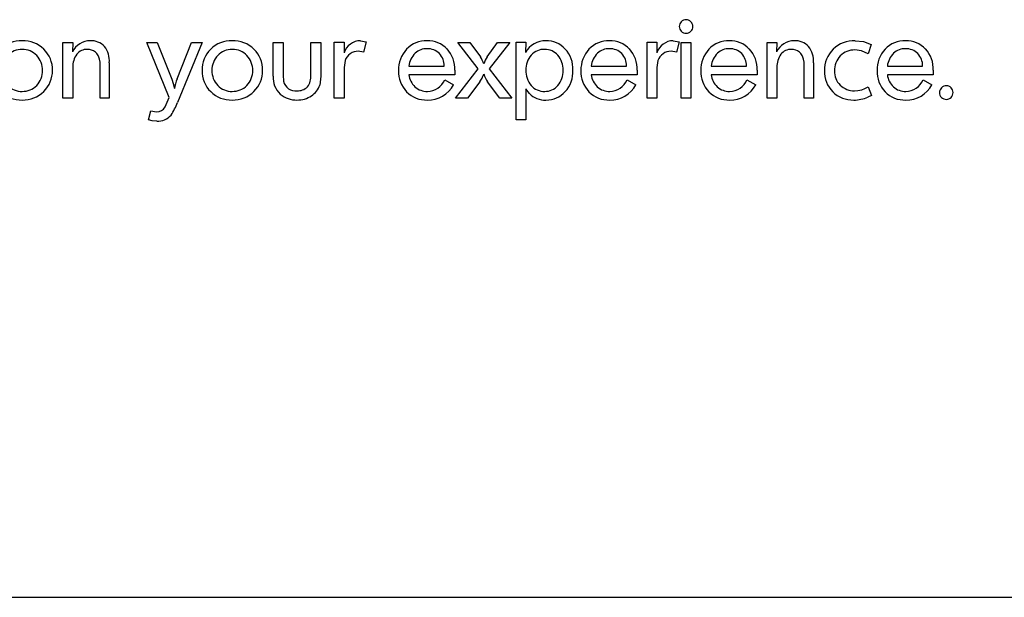
# Model space of a CAD drawing. Extents: x 142 to 522, y -369 to 294.
# Drawn here: x 292 to 374, y -369 to -321 of the extents above; entities that cross this region are included whole.
import ezdxf

# ---------------------------------------------------------------- set-up
doc = ezdxf.new("R2010")
doc.units = 0
doc.layers.add('DEFAULT', color=7, linetype='CONTINUOUS')

msp = doc.modelspace()

# ---------------------------------------------------------------- linework, layer by layer
at = {"layer": 'DEFAULT'}
for p, q in [((295.84, -327.307), (295.84, -322.675)), ((295.84, -322.675), (296.664, -322.675)), ((296.664, -322.675), (296.637, -323.445)), ((302.819, -322.675), (303.685, -322.675)), ((304.696, -327.253), (302.819, -322.675)), ((303.685, -322.675), (304.897, -325.736)), ((305.35, -325.707), (306.553, -322.675)), ((307.439, -322.675), (305.369, -327.666)), ((306.553, -322.675), (307.439, -322.675)), ((313.34, -325.478), (313.34, -322.675)), ((313.34, -322.675), (314.164, -322.675)), ((314.164, -322.675), (314.164, -325.384)), ((316.48, -325.384), (316.48, -322.675)), ((316.48, -322.675), (317.303, -322.675)), ((317.303, -322.675), (317.303, -325.478)), ((318.436, -327.307), (318.436, -322.636)), ((318.436, -322.636), (319.259, -322.636)), ((319.259, -322.636), (319.259, -323.536)), ((320.617, -322.521), (321.098, -322.609)), ((321.098, -322.609), (320.877, -323.482)), ((330.414, -324.871), (328.711, -322.675)), ((328.711, -322.675), (329.731, -322.675)), ((329.731, -322.675), (330.597, -323.874)), ((331.165, -323.874), (332.022, -322.675)), ((333.042, -322.675), (331.328, -324.871)), ((332.022, -322.675), (333.042, -322.675)), ((333.568, -329.109), (333.568, -322.646)), ((333.568, -322.646), (334.392, -322.646)), ((334.392, -322.646), (334.368, -323.503)), ((344.48, -327.307), (344.48, -322.636)), ((344.48, -322.636), (345.303, -322.636)), ((345.303, -322.636), (345.303, -323.536)), ((346.661, -322.521), (347.142, -322.609)), ((347.142, -322.609), (346.921, -323.482)), ((347.311, -327.307), (347.311, -322.668)), ((347.311, -322.668), (348.134, -322.668)), ((348.134, -322.668), (348.134, -327.307)), ((354.465, -327.307), (354.465, -322.675)), ((354.465, -322.675), (355.289, -322.675)), ((355.289, -322.675), (355.262, -323.445)), ((361.798, -322.521), (362.487, -322.59)), ((362.487, -322.59), (363.136, -322.837)), ((363.136, -322.837), (362.886, -323.601)), ((320.877, -323.482), (320.434, -323.396)), ((346.921, -323.482), (346.478, -323.396)), ((362.343, -323.37), (361.78, -323.293)), ((362.886, -323.601), (362.343, -323.37)), ((298.928, -324.308), (298.877, -324.068)), ((298.928, -324.567), (298.928, -324.308)), ((298.928, -327.307), (298.928, -324.567)), ((299.701, -324.364), (299.701, -327.307)), ((319.327, -324.176), (319.259, -324.764)), ((324.644, -324.631), (327.58, -324.631)), ((339.828, -324.631), (342.764, -324.631)), ((345.371, -324.176), (345.303, -324.764)), ((349.814, -324.631), (352.749, -324.631)), ((357.553, -324.308), (357.502, -324.068)), ((357.553, -324.567), (357.553, -324.308)), ((357.553, -327.307), (357.553, -324.567)), ((358.326, -324.364), (358.326, -327.307)), ((364.483, -324.631), (367.418, -324.631)), ((296.664, -324.731), (296.664, -327.307)), ((314.164, -325.384), (314.215, -325.902)), ((317.303, -325.478), (317.217, -326.21)), ((319.259, -324.764), (319.259, -327.307)), ((328.465, -325.351), (324.644, -325.351)), ((328.475, -324.984), (328.465, -325.351)), ((328.518, -327.307), (330.414, -324.871)), ((331.328, -324.871), (333.225, -327.307)), ((343.649, -325.351), (339.828, -325.351)), ((343.659, -324.984), (343.649, -325.351)), ((345.303, -324.764), (345.303, -327.307)), ((353.634, -325.351), (349.814, -325.351)), ((353.644, -324.984), (353.634, -325.351)), ((355.289, -324.731), (355.289, -327.307)), ((368.304, -325.351), (364.483, -325.351)), ((368.313, -324.984), (368.304, -325.351)), ((304.897, -325.736), (305.018, -326.097)), ((305.018, -326.097), (305.119, -326.506)), ((327.628, -325.778), (328.36, -326.193)), ((330.539, -325.955), (329.529, -327.307)), ((332.224, -327.307), (331.204, -325.955)), ((342.812, -325.778), (343.544, -326.193)), ((352.797, -325.778), (353.529, -326.193)), ((367.466, -325.778), (368.198, -326.193)), ((334.676, -326.923), (334.392, -326.519)), ((334.392, -326.519), (334.392, -329.099)), ((361.76, -326.69), (362.039, -326.68)), ((362.039, -326.68), (362.347, -326.612)), ((362.347, -326.612), (362.607, -326.507)), ((362.607, -326.507), (362.877, -326.362)), ((363.165, -327.071), (362.857, -327.217)), ((362.877, -326.362), (363.165, -327.071)), ((296.664, -327.307), (295.84, -327.307)), ((299.701, -327.307), (298.928, -327.307)), ((304.349, -328.038), (304.696, -327.253)), ((319.259, -327.307), (318.436, -327.307)), ((329.529, -327.307), (328.518, -327.307)), ((333.225, -327.307), (332.224, -327.307)), ((345.303, -327.307), (344.48, -327.307)), ((348.134, -327.307), (347.311, -327.307)), ((355.289, -327.307), (354.465, -327.307)), ((358.326, -327.307), (357.553, -327.307)), ((302.953, -329.104), (303.156, -328.353)), ((303.156, -328.353), (303.627, -328.44)), ((303.281, -329.192), (302.953, -329.104)), ((303.646, -329.212), (303.281, -329.192)), ((334.392, -329.099), (333.568, -329.109)), ((158.879, -368.876), (505.2, -368.876))]:
    msp.add_line(p, q, dxfattribs=at)
for centre, radius, start, end in [((347.691, -321.324), 0.534, 133.56636, 180.35013), ((347.713, -321.34), 0.557, 178.66737, 225.45803), ((347.714, -321.316), 0.545, 89.14038, 135.94386), ((347.731, -321.316), 0.545, 44.05612, 90.85968), ((347.754, -321.324), 0.534, 359.64985, 46.43355), ((347.732, -321.34), 0.557, 314.54206, 1.33264), ((347.714, -321.358), 0.545, 224.05606, 270.85961), ((347.731, -321.358), 0.545, 269.14033, 315.94396), ((292.367, -324.978), 2.458, 88.34692, 134.65392), ((292.515, -324.999), 2.479, 45.70116, 91.77201), ((298.116, -324.165), 1.644, 90.29431, 154.05393), ((298.177, -324.068), 1.549, 43.43648, 92.58895), ((297.762, -324.192), 1.946, 354.94027, 37.67371), ((309.867, -324.978), 2.458, 88.34692, 134.65392), ((310.015, -324.999), 2.479, 45.70116, 91.77201), ((320.621, -323.942), 1.421, 90.17942, 163.4299), ((326.096, -324.765), 2.245, 88.22659, 136.87517), ((326.227, -324.702), 2.182, 43.08179, 91.61724), ((335.995, -324.357), 1.837, 88.14772, 152.31415), ((336.101, -324.617), 2.097, 41.94412, 91.25408), ((341.28, -324.765), 2.245, 88.22659, 136.87517), ((341.411, -324.702), 2.182, 43.08179, 91.61724), ((346.665, -323.942), 1.421, 90.17942, 163.4299), ((351.265, -324.765), 2.245, 88.22659, 136.87517), ((351.396, -324.702), 2.182, 43.08179, 91.61724), ((356.741, -324.165), 1.644, 90.29431, 154.05393), ((356.802, -324.068), 1.549, 43.43648, 92.58895), ((356.387, -324.192), 1.946, 354.94027, 37.67371), ((361.715, -325.013), 2.494, 88.09731, 134.35255), ((365.934, -324.765), 2.245, 88.22659, 136.87517), ((366.065, -324.702), 2.182, 43.08179, 91.61724), ((292.402, -324.848), 1.608, 88.6872, 136.73933), ((292.479, -324.852), 1.611, 43.07813, 91.43236), ((292.399, -324.96), 1.743, 358.64696, 43.8772), ((292.59, -324.928), 2.376, 358.35521, 45.7981), ((298.327, -324.649), 1.665, 143.10783, 182.83042), ((297.836, -324.31), 1.069, 88.27128, 141.86644), ((297.892, -324.25), 1.01, 50.02534, 91.34578), ((297.944, -324.207), 0.943, 8.50303, 50.75138), ((309.801, -324.934), 2.381, 134.25106, 181.48665), ((309.983, -324.953), 1.739, 136.05502, 181.56986), ((309.902, -324.848), 1.608, 88.6872, 136.73933), ((309.979, -324.852), 1.611, 43.07813, 91.43236), ((309.899, -324.96), 1.743, 358.64696, 43.8772), ((310.09, -324.928), 2.376, 358.35521, 45.7981), ((320.422, -324.559), 1.16, 124.4676, 160.70669), ((320.427, -324.556), 1.161, 89.636, 124.75803), ((326.28, -324.931), 2.493, 136.97732, 181.8312), ((326.455, -324.86), 1.825, 135.01182, 172.79947), ((326.126, -324.595), 1.406, 88.39526, 133.14509), ((326.215, -324.543), 1.354, 44.21834, 92.09321), ((326.154, -324.584), 1.427, 358.13101, 43.69853), ((326.003, -324.889), 2.473, 357.80451, 42.71385), ((336.162, -324.893), 1.773, 138.56307, 182.55877), ((335.918, -324.706), 1.466, 88.34228, 137.69395), ((335.994, -324.622), 1.381, 40.00064, 91.42644), ((335.632, -324.918), 1.85, 357.74925, 39.81205), ((335.807, -324.89), 2.499, 357.91206, 42.09814), ((341.463, -324.931), 2.493, 136.97732, 181.8312), ((341.639, -324.86), 1.825, 135.01182, 172.79947), ((341.31, -324.595), 1.406, 88.39526, 133.14509), ((341.399, -324.543), 1.354, 44.21834, 92.09321), ((341.338, -324.584), 1.427, 358.13101, 43.69853), ((341.187, -324.889), 2.473, 357.80451, 42.71385), ((346.466, -324.559), 1.16, 124.4676, 160.70669), ((346.471, -324.556), 1.161, 89.636, 124.75803), ((351.449, -324.931), 2.493, 136.97732, 181.8312), ((351.624, -324.86), 1.825, 135.01182, 172.79947), ((351.295, -324.595), 1.406, 88.39526, 133.14509), ((351.384, -324.543), 1.354, 44.21834, 92.09321), ((351.323, -324.584), 1.427, 358.13101, 43.69853), ((351.173, -324.889), 2.473, 357.80451, 42.71385), ((356.952, -324.649), 1.665, 143.10783, 182.83042), ((356.461, -324.31), 1.069, 88.27128, 141.86644), ((356.517, -324.25), 1.01, 50.02534, 91.34578), ((356.569, -324.207), 0.943, 8.50303, 50.75138), ((361.659, -324.948), 2.408, 134.48097, 181.71219), ((361.763, -324.981), 1.688, 135.13882, 181.4966), ((361.742, -324.929), 1.637, 88.68779, 135.90042), ((366.118, -324.931), 2.493, 136.97732, 181.8312), ((366.294, -324.86), 1.825, 135.01182, 172.79947), ((365.964, -324.595), 1.406, 88.39526, 133.14509), ((366.053, -324.543), 1.354, 44.21834, 92.09321), ((365.992, -324.584), 1.427, 358.13101, 43.69853), ((365.842, -324.889), 2.473, 357.80451, 42.71385), ((328.947, -325.03), 2.015, 16.76042, 35.01559), ((332.427, -324.868), 1.606, 141.78522, 164.89257), ((292.446, -325.051), 1.697, 315.24948, 1.69137), ((292.592, -325.046), 2.373, 314.18774, 1.22006), ((309.781, -325.066), 2.36, 178.30072, 225.96155), ((309.959, -325.053), 1.715, 178.24808, 224.04016), ((309.946, -325.051), 1.697, 315.24948, 1.69137), ((310.092, -325.046), 2.373, 314.18774, 1.22006), ((315.162, -325.612), 1.826, 175.78245, 227.82037), ((315.106, -325.52), 1.381, 322.35595, 5.66635), ((326.208, -325.103), 2.422, 177.79864, 223.70181), ((326.299, -325.16), 1.665, 186.61784, 226.38492), ((328.75, -324.628), 2.228, 323.42508, 342.61238), ((333.115, -324.598), 2.345, 197.25371, 215.37399), ((336.251, -325.058), 1.861, 177.34359, 219.94663), ((335.657, -325.062), 1.824, 319.43416, 2.21778), ((335.768, -325.076), 2.538, 318.36201, 2.13374), ((341.392, -325.103), 2.422, 177.79864, 223.70181), ((341.482, -325.16), 1.665, 186.61784, 226.38492), ((351.377, -325.103), 2.422, 177.79864, 223.70181), ((351.468, -325.16), 1.665, 186.61784, 226.38492), ((361.631, -325.098), 2.381, 178.11584, 224.65914), ((361.677, -325.071), 1.602, 178.36267, 225.64647), ((366.046, -325.103), 2.422, 177.79864, 223.70181), ((366.137, -325.16), 1.665, 186.61784, 226.38492), ((292.393, -325.123), 1.619, 223.89356, 271.62172), ((292.476, -325.103), 1.639, 268.68839, 315.79636), ((308.416, -327.028), 3.338, 156.68029, 171.00298), ((309.893, -325.123), 1.619, 223.89356, 271.62172), ((309.976, -325.103), 1.639, 268.68839, 315.79636), ((315.196, -325.697), 1.002, 191.82842, 277.66173), ((315.686, -325.752), 1.599, 302.121, 343.35329), ((326.183, -325.175), 1.566, 270.06058, 337.33431), ((326.241, -325.06), 2.402, 268.64549, 331.87004), ((335.907, -325.298), 1.444, 221.40377, 272.08647), ((335.981, -325.352), 1.39, 269.12836, 319.82687), ((341.367, -325.175), 1.566, 270.06058, 337.33431), ((341.425, -325.06), 2.402, 268.64549, 331.87004), ((351.352, -325.175), 1.566, 270.06058, 337.33431), ((351.41, -325.06), 2.402, 268.64549, 331.87004), ((361.713, -325.044), 1.647, 225.39276, 271.63953), ((366.021, -325.175), 1.566, 270.06058, 337.33431), ((366.08, -325.06), 2.402, 268.64549, 331.87004), ((369.397, -326.846), 0.569, 89.58031, 134.5342), ((369.409, -326.814), 0.536, 44.05332, 90.85686), ((292.365, -324.986), 2.476, 225.83688, 271.6955), ((292.513, -325.001), 2.461, 268.2698, 314.78723), ((309.865, -324.986), 2.476, 225.83688, 271.6955), ((310.013, -325.001), 2.461, 268.2698, 314.78723), ((315.294, -325.356), 2.106, 229.84437, 270.89835), ((315.362, -325.351), 2.111, 269.0444, 303.7904), ((315.398, -325.552), 1.14, 266.51238, 314.62295), ((326.1, -325.155), 2.308, 224.62833, 272.10034), ((326.133, -325.272), 1.47, 228.03369, 272.02511), ((335.985, -325.607), 1.856, 225.14257, 272.2921), ((336.106, -325.38), 2.083, 268.69239, 318.40968), ((341.284, -325.155), 2.308, 224.62833, 272.10034), ((341.316, -325.272), 1.47, 228.03369, 272.02511), ((351.269, -325.155), 2.308, 224.62833, 272.10034), ((351.302, -325.272), 1.47, 228.03369, 272.02511), ((361.606, -325.106), 2.357, 224.96527, 271.88785), ((365.938, -325.155), 2.308, 224.62833, 272.10034), ((365.971, -325.272), 1.47, 228.03369, 272.02511), ((369.358, -326.834), 0.532, 132.44454, 181.10304), ((369.365, -326.856), 0.539, 178.77523, 226.51328), ((369.411, -326.831), 0.547, 358.66207, 45.4524), ((369.411, -326.857), 0.547, 314.54762, 1.33787), ((300.83, -326.027), 4.826, 326.19322, 340.14944), ((361.711, -324.654), 2.808, 269.43144, 294.09266), ((369.39, -326.847), 0.564, 225.24727, 271.11091), ((369.409, -326.874), 0.536, 269.14315, 315.94677), ((303.669, -327.667), 0.774, 266.8396, 331.37798), ((303.752, -327.788), 1.427, 265.75574, 319.65937)]:
    msp.add_arc(centre, radius, start, end, dxfattribs=at)

doc.saveas('drawing.dxf')
